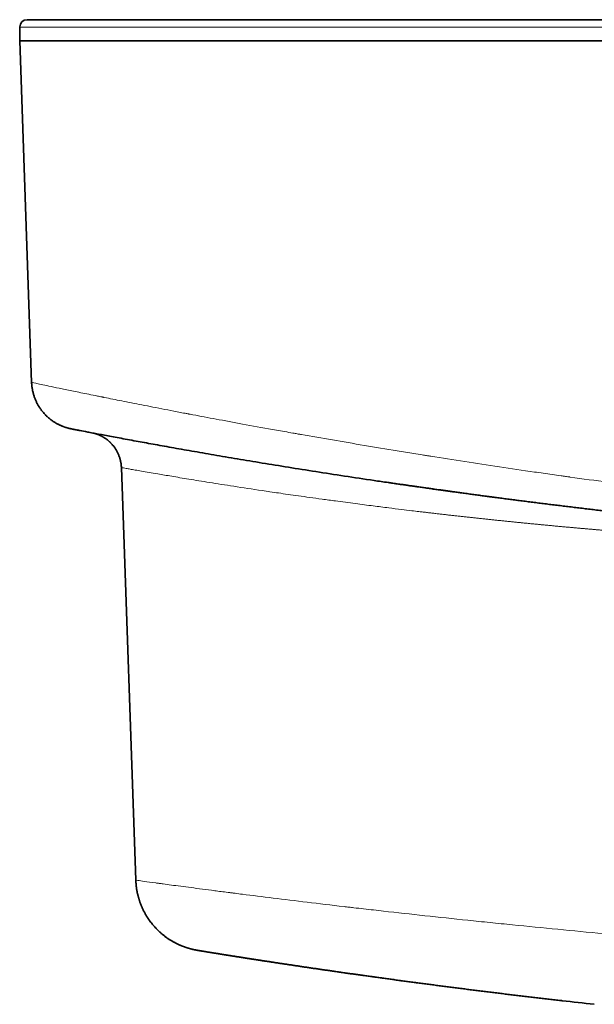
# Model space of a CAD drawing. Units: millimetres. Extents: x 10 to 290, y 15 to 405.
# Drawn here: x 80 to 103, y 17 to 57 of the extents above; entities that cross this region are included whole.
import ezdxf

# ---------------------------------------------------------------- set-up
doc = ezdxf.new("R2010")
doc.units = ezdxf.units.MM
doc.layers.add('1', color=7, linetype='Continuous', true_color=0xffffff)

msp = doc.modelspace()

# ---------------------------------------------------------------- linework, layer by layer
at = {"layer": '1', "color": 18, "linetype": 'Continuous', "lineweight": 35}
for p, q in [((79.805, 57.408), (119.219, 57.408)), ((79.505, 57.11), (79.5, 56.548)), ((79.5, 56.548), (79.986, 42.644)), ((79.5, 56.548), (113.656, 56.548)), ((83.64, 39.174), (84.227, 22.378))]:
    msp.add_line(p, q, dxfattribs=at)
at = {"layer": '1', "color": 8, "linetype": 'Continuous', "lineweight": 18}
msp.add_line((79.505, 57.11), (119.605, 57.11), dxfattribs=at)
at = {"layer": '1', "color": 18, "linetype": 'Continuous', "lineweight": 35}
msp.add_arc((79.805, 57.108), 0.3, 90, 179.5, dxfattribs=at)
for points, knots in [([(79.986, 42.644), (79.986, 42.62), (79.989, 42.573), (79.995, 42.502), (80.004, 42.433), (80.015, 42.365), (80.027, 42.299), (80.042, 42.236), (80.058, 42.175), (80.075, 42.116), (80.095, 42.057), (80.117, 41.998), (80.14, 41.939), (80.165, 41.882), (80.19, 41.829), (80.216, 41.779), (80.242, 41.731), (80.268, 41.687), (80.294, 41.645), (80.319, 41.606), (80.344, 41.57), (80.368, 41.536), (80.392, 41.504), (80.424, 41.462), (80.467, 41.411), (80.518, 41.353), (80.57, 41.299), (80.623, 41.248), (80.678, 41.199), (80.733, 41.153), (80.786, 41.112), (80.838, 41.074), (80.891, 41.039), (80.945, 41.005), (80.997, 40.974), (81.046, 40.948), (81.09, 40.925), (81.13, 40.906), (81.169, 40.888), (81.207, 40.871), (81.245, 40.855), (81.28, 40.842), (81.311, 40.83), (81.34, 40.821), (81.366, 40.812), (81.391, 40.804), (81.413, 40.797), (81.434, 40.791), (81.451, 40.786), (81.466, 40.782), (81.478, 40.779), (81.488, 40.777), (81.495, 40.775), (81.501, 40.773), (81.507, 40.772), (81.512, 40.77), (81.518, 40.769), (81.524, 40.768), (81.529, 40.766), (81.534, 40.765), (81.539, 40.764), (81.544, 40.763), (81.549, 40.762), (81.554, 40.761), (81.559, 40.76), (81.563, 40.759), (81.567, 40.758), (81.571, 40.757), (81.575, 40.756), (81.579, 40.755), (81.582, 40.755), (81.586, 40.754), (81.588, 40.753), (81.591, 40.753), (81.594, 40.752), (81.597, 40.752), (81.6, 40.751), (81.603, 40.75), (81.607, 40.749), (81.611, 40.749), (81.616, 40.748), (81.622, 40.747), (81.627, 40.745), (81.633, 40.744), (81.638, 40.743), (81.643, 40.742), (81.649, 40.741), (81.654, 40.74), (81.659, 40.739), (81.664, 40.738), (81.668, 40.737), (81.673, 40.736), (81.677, 40.735), (81.681, 40.735), (81.685, 40.734), (81.689, 40.733), (81.693, 40.732), (81.698, 40.731), (81.702, 40.73), (81.707, 40.73), (81.71, 40.729), (81.714, 40.728), (81.718, 40.727), (81.722, 40.727), (81.727, 40.726), (81.734, 40.724), (81.741, 40.723), (81.748, 40.721), (81.756, 40.72), (81.764, 40.718), (81.773, 40.716), (81.783, 40.715), (81.793, 40.713), (81.803, 40.711), (81.811, 40.709), (81.816, 40.708), (81.818, 40.708)], [0, 0, 0, 0, 0.013154, 0.026107, 0.03884, 0.051339, 0.063585, 0.075352, 0.086848, 0.09806, 0.108976, 0.121009, 0.132631, 0.14383, 0.154594, 0.164914, 0.17478, 0.184185, 0.193123, 0.201616, 0.209628, 0.217156, 0.224362, 0.231614, 0.246023, 0.260642, 0.273863, 0.287234, 0.300745, 0.314385, 0.326052, 0.337798, 0.349559, 0.361043, 0.372211, 0.383065, 0.391374, 0.399492, 0.407421, 0.415163, 0.42272, 0.430023, 0.435971, 0.441697, 0.447237, 0.45263, 0.457861, 0.46262, 0.466862, 0.470604, 0.473866, 0.476677, 0.479108, 0.481694, 0.484622, 0.487898, 0.491528, 0.495515, 0.499167, 0.503078, 0.507248, 0.511678, 0.516461, 0.521728, 0.527484, 0.533192, 0.539313, 0.545849, 0.552788, 0.559629, 0.566099, 0.573376, 0.580143, 0.586716, 0.593204, 0.599608, 0.607866, 0.615981, 0.624253, 0.636136, 0.648713, 0.661987, 0.675845, 0.690123, 0.701635, 0.713406, 0.725353, 0.736855, 0.747783, 0.757221, 0.766184, 0.774673, 0.782688, 0.790228, 0.797317, 0.804091, 0.812928, 0.821214, 0.828946, 0.836127, 0.842756, 0.848832, 0.854614, 0.860625, 0.870561, 0.881099, 0.891828, 0.903116, 0.914963, 0.927369, 0.940333, 0.953857, 0.967119, 0.980879, 0.995135, 1, 1, 1, 1]), ([(94.498, 38.565), (94.307, 38.593), (93.706, 38.682), (92.715, 38.831), (91.551, 39.011), (90.433, 39.188), (89.367, 39.362), (88.354, 39.53), (87.396, 39.693), (86.5, 39.848), (85.671, 39.994), (84.915, 40.13), (84.328, 40.236), (83.879, 40.319), (83.545, 40.381), (83.237, 40.438), (82.955, 40.491), (82.698, 40.539), (82.468, 40.583), (82.205, 40.633), (81.987, 40.675), (81.865, 40.699), (81.826, 40.706)], [0, 0, 0, 0, 0.028797, 0.091019, 0.153346, 0.215473, 0.277448, 0.33951, 0.401899, 0.464246, 0.526117, 0.587754, 0.649404, 0.684839, 0.720136, 0.75534, 0.790497, 0.825654, 0.860859, 0.896158, 0.962514, 1, 1, 1, 1]), ([(82.519, 40.573), (82.52, 40.573), (82.523, 40.572), (82.528, 40.571), (82.536, 40.569), (82.544, 40.567), (82.555, 40.563), (82.57, 40.559), (82.589, 40.553), (82.61, 40.547), (82.631, 40.539), (82.652, 40.532), (82.674, 40.524), (82.699, 40.514), (82.728, 40.502), (82.762, 40.487), (82.797, 40.471), (82.832, 40.453), (82.868, 40.434), (82.911, 40.41), (82.96, 40.379), (83.016, 40.341), (83.07, 40.3), (83.112, 40.266), (83.144, 40.238), (83.167, 40.216), (83.191, 40.193), (83.217, 40.167), (83.243, 40.139), (83.271, 40.109), (83.299, 40.076), (83.327, 40.04), (83.356, 40.002), (83.385, 39.96), (83.414, 39.916), (83.442, 39.869), (83.47, 39.819), (83.496, 39.766), (83.521, 39.712), (83.543, 39.657), (83.562, 39.602), (83.58, 39.546), (83.596, 39.487), (83.61, 39.427), (83.622, 39.365), (83.631, 39.302), (83.637, 39.239), (83.639, 39.196), (83.64, 39.174)], [0, 0, 0, 0, 0.003453, 0.010895, 0.01761, 0.023901, 0.030855, 0.04144, 0.053631, 0.067516, 0.079082, 0.091345, 0.103961, 0.116968, 0.134979, 0.153827, 0.173581, 0.194127, 0.214732, 0.235301, 0.269754, 0.30405, 0.338155, 0.372035, 0.387171, 0.403009, 0.420108, 0.438467, 0.458085, 0.478957, 0.501076, 0.524296, 0.548728, 0.574354, 0.601154, 0.629103, 0.658171, 0.688323, 0.719519, 0.748319, 0.777885, 0.808174, 0.839142, 0.870744, 0.902347, 0.93446, 0.96703, 1, 1, 1, 1]), ([(94.496, 38.566), (94.519, 38.563), (94.6, 38.551), (94.741, 38.53), (94.917, 38.505), (95.096, 38.479), (95.262, 38.455), (95.368, 38.44), (95.413, 38.433)], [0, 0, 0, 0, 0.077975, 0.268057, 0.460744, 0.656034, 0.85393, 1, 1, 1, 1]), ([(95.338, 38.444), (95.393, 38.436), (95.515, 38.418), (95.638, 38.401), (95.706, 38.391)], [0, 0, 0, 0, 0.447815, 1, 1, 1, 1]), ([(95.413, 38.433), (95.43, 38.431), (95.51, 38.419), (95.653, 38.399), (95.845, 38.372), (96.04, 38.344), (96.238, 38.316), (96.433, 38.289), (96.626, 38.262), (96.816, 38.236), (97.008, 38.209), (97.203, 38.182), (97.401, 38.155), (97.607, 38.127), (97.822, 38.098), (98.046, 38.068), (98.273, 38.038), (98.502, 38.007), (98.732, 37.977), (98.962, 37.946), (99.192, 37.916), (99.425, 37.886), (99.66, 37.856), (99.899, 37.825), (100.141, 37.794), (100.385, 37.763), (100.631, 37.732), (100.878, 37.701), (101.127, 37.67), (101.378, 37.639), (101.631, 37.609), (101.884, 37.578), (102.14, 37.547), (102.397, 37.516), (102.656, 37.485), (102.916, 37.455), (103.17, 37.425), (103.418, 37.396), (103.661, 37.368), (103.904, 37.341), (104.148, 37.313), (104.394, 37.285), (104.648, 37.257), (104.91, 37.228), (105.18, 37.198), (105.452, 37.168), (105.724, 37.139), (105.978, 37.111), (106.213, 37.086), (106.429, 37.063), (106.646, 37.041), (106.863, 37.018), (107.088, 36.995), (107.323, 36.97), (107.567, 36.946), (107.811, 36.921), (108.055, 36.896), (108.3, 36.872), (108.545, 36.848), (108.79, 36.824), (109.027, 36.801), (109.255, 36.779), (109.476, 36.758), (109.696, 36.737), (109.916, 36.716), (110.135, 36.696), (110.352, 36.676), (110.567, 36.656), (110.783, 36.636), (111, 36.617), (111.218, 36.597), (111.389, 36.582), (111.488, 36.573), (111.513, 36.571)], [0, 0, 0, 0, 0.003288, 0.015555, 0.02798, 0.040562, 0.053302, 0.066199, 0.07816, 0.090254, 0.10248, 0.114839, 0.12733, 0.139955, 0.153847, 0.167897, 0.182096, 0.196385, 0.210754, 0.224944, 0.23921, 0.253552, 0.267971, 0.282763, 0.297636, 0.312588, 0.327621, 0.342734, 0.357927, 0.373201, 0.388556, 0.403993, 0.419513, 0.435117, 0.450806, 0.466578, 0.482434, 0.497041, 0.511718, 0.526465, 0.54128, 0.556165, 0.571119, 0.587474, 0.60391, 0.620426, 0.637023, 0.6537, 0.666859, 0.680067, 0.693324, 0.70663, 0.719985, 0.734947, 0.749969, 0.765052, 0.780196, 0.7954, 0.810663, 0.825987, 0.841369, 0.855202, 0.869083, 0.883011, 0.896986, 0.911001, 0.924797, 0.938626, 0.952498, 0.966416, 0.980675, 0.994998, 1, 1, 1, 1]), ([(99.901, 37.824), (99.763, 37.842), (99.37, 37.893), (98.723, 37.977), (97.962, 38.078), (97.206, 38.181), (96.354, 38.299), (95.759, 38.383), (95.416, 38.432)], [0, 0, 0, 0, 0.089843, 0.257128, 0.424824, 0.593145, 0.762303, 1, 1, 1, 1]), ([(84.227, 22.378), (84.227, 22.374), (84.227, 22.353), (84.229, 22.315), (84.233, 22.265), (84.237, 22.214), (84.242, 22.164), (84.247, 22.114), (84.254, 22.064), (84.261, 22.014), (84.27, 21.965), (84.279, 21.915), (84.289, 21.866), (84.299, 21.817), (84.311, 21.768), (84.323, 21.719), (84.337, 21.671), (84.351, 21.623), (84.365, 21.575), (84.381, 21.527), (84.397, 21.48), (84.414, 21.433), (84.432, 21.386), (84.451, 21.34), (84.47, 21.294), (84.49, 21.249), (84.511, 21.203), (84.533, 21.159), (84.555, 21.114), (84.578, 21.07), (84.602, 21.027), (84.626, 20.983), (84.651, 20.941), (84.677, 20.898), (84.704, 20.857), (84.731, 20.815), (84.758, 20.775), (84.787, 20.734), (84.816, 20.694), (84.846, 20.655), (84.876, 20.616), (84.907, 20.578), (84.938, 20.541), (84.97, 20.504), (85.003, 20.467), (85.036, 20.431), (85.069, 20.396), (85.104, 20.361), (85.138, 20.327), (85.173, 20.293), (85.209, 20.261), (85.245, 20.228), (85.282, 20.197), (85.319, 20.166), (85.356, 20.135), (85.394, 20.106), (85.432, 20.077), (85.471, 20.049), (85.51, 20.021), (85.549, 19.994), (85.589, 19.968), (85.629, 19.942), (85.669, 19.918), (85.709, 19.894), (85.75, 19.87), (85.79, 19.848), (85.831, 19.826), (85.872, 19.805), (85.913, 19.784), (85.955, 19.765), (85.996, 19.746), (86.036, 19.728), (86.077, 19.711), (86.117, 19.694), (86.157, 19.679), (86.195, 19.665), (86.233, 19.651), (86.269, 19.639), (86.303, 19.628), (86.335, 19.618), (86.365, 19.609), (86.392, 19.601), (86.417, 19.593), (86.44, 19.587), (86.46, 19.582), (86.479, 19.577), (86.497, 19.572), (86.513, 19.568), (86.527, 19.565), (86.541, 19.562), (86.553, 19.559), (86.564, 19.556), (86.575, 19.554), (86.585, 19.552), (86.595, 19.55), (86.604, 19.548), (86.612, 19.546), (86.62, 19.544), (86.628, 19.543), (86.635, 19.541), (86.642, 19.54), (86.648, 19.539), (86.655, 19.537), (86.661, 19.536), (86.667, 19.535), (86.672, 19.534), (86.678, 19.533), (86.684, 19.532), (86.689, 19.531), (86.694, 19.53), (86.7, 19.529), (86.705, 19.528), (86.711, 19.527), (86.717, 19.526), (86.723, 19.525), (86.73, 19.524), (86.739, 19.522), (86.75, 19.52), (86.763, 19.518), (86.776, 19.516), (86.789, 19.514), (86.802, 19.511), (86.816, 19.509), (86.831, 19.507), (86.847, 19.504), (86.863, 19.501), (86.879, 19.499), (86.897, 19.496), (86.915, 19.493), (86.933, 19.49), (86.953, 19.486), (86.973, 19.483), (86.994, 19.48), (87.016, 19.476), (87.039, 19.472), (87.063, 19.469), (87.087, 19.465), (87.112, 19.46), (87.138, 19.456), (87.165, 19.452), (87.193, 19.447), (87.221, 19.443), (87.251, 19.438), (87.281, 19.433), (87.311, 19.428), (87.343, 19.423), (87.376, 19.418), (87.409, 19.412), (87.443, 19.407), (87.478, 19.401), (87.514, 19.396), (87.55, 19.39), (87.588, 19.384), (87.626, 19.378), (87.665, 19.371), (87.704, 19.365), (87.745, 19.359), (87.786, 19.352), (87.828, 19.345), (87.871, 19.338), (87.915, 19.332), (87.959, 19.324), (88.004, 19.317), (88.05, 19.31), (88.097, 19.303), (88.145, 19.295), (88.193, 19.287), (88.242, 19.28), (88.292, 19.272), (88.343, 19.264), (88.394, 19.256), (88.447, 19.247), (88.5, 19.239), (88.554, 19.231), (88.608, 19.222), (88.664, 19.213), (88.72, 19.205), (88.777, 19.196), (88.835, 19.187), (88.893, 19.178), (88.952, 19.169), (89.012, 19.159), (89.073, 19.15), (89.134, 19.14), (89.196, 19.131), (89.259, 19.121), (89.322, 19.111), (89.387, 19.101), (89.452, 19.091), (89.517, 19.081), (89.584, 19.071), (89.651, 19.061), (89.719, 19.05), (89.788, 19.04), (89.857, 19.03), (89.926, 19.019), (89.997, 19.008), (90.069, 18.997), (90.141, 18.986), (90.214, 18.975), (90.287, 18.964), (90.361, 18.953), (90.435, 18.942), (90.511, 18.931), (90.587, 18.919), (90.663, 18.908), (90.74, 18.896), (90.818, 18.885), (90.897, 18.873), (90.976, 18.861), (91.056, 18.849), (91.137, 18.837), (91.218, 18.825), (91.3, 18.813), (91.382, 18.801), (91.466, 18.789), (91.549, 18.777), (91.633, 18.764), (91.718, 18.752), (91.804, 18.74), (91.89, 18.727), (91.976, 18.715), (92.064, 18.702), (92.151, 18.689), (92.24, 18.676), (92.329, 18.664), (92.419, 18.651), (92.509, 18.638), (92.6, 18.625), (92.691, 18.612), (92.783, 18.599), (92.875, 18.585), (92.968, 18.572), (93.062, 18.559), (93.156, 18.546), (93.25, 18.532), (93.345, 18.519), (93.441, 18.506), (93.537, 18.492), (93.634, 18.479), (93.731, 18.465), (93.829, 18.452), (93.927, 18.438), (94.025, 18.424), (94.124, 18.411), (94.224, 18.397), (94.323, 18.383), (94.424, 18.369), (94.524, 18.356), (94.626, 18.342), (94.727, 18.328), (94.829, 18.314), (94.932, 18.3), (95.034, 18.286), (95.138, 18.272), (95.241, 18.258), (95.345, 18.244), (95.45, 18.23), (95.555, 18.216), (95.66, 18.202), (95.766, 18.188), (95.872, 18.174), (95.979, 18.16), (96.086, 18.146), (96.193, 18.132), (96.301, 18.118), (96.409, 18.104), (96.517, 18.09), (96.626, 18.075), (96.735, 18.061), (96.844, 18.047), (96.954, 18.033), (97.063, 18.019), (97.174, 18.005), (97.284, 17.991), (97.395, 17.976), (97.506, 17.962), (97.618, 17.948), (97.73, 17.934), (97.842, 17.92), (97.954, 17.906), (98.067, 17.892), (98.18, 17.878), (98.293, 17.863), (98.406, 17.849), (98.519, 17.835), (98.633, 17.821), (98.747, 17.807), (98.861, 17.793), (98.976, 17.779), (99.09, 17.765), (99.205, 17.751), (99.32, 17.737), (99.435, 17.723), (99.55, 17.709), (99.665, 17.696), (99.78, 17.682), (99.896, 17.668), (100.012, 17.654), (100.128, 17.64), (100.244, 17.627), (100.36, 17.613), (100.476, 17.599), (100.593, 17.586), (100.709, 17.572), (100.826, 17.558), (100.942, 17.545), (101.059, 17.531), (101.176, 17.518), (101.293, 17.504), (101.41, 17.491), (101.505, 17.48), (101.561, 17.474), (101.578, 17.472)], [0, 0, 0, 0, 0.000449, 0.002272, 0.004095, 0.005916, 0.007736, 0.009555, 0.011373, 0.01319, 0.015006, 0.01682, 0.018634, 0.020446, 0.022257, 0.024067, 0.025876, 0.027684, 0.02949, 0.031295, 0.033099, 0.034902, 0.036703, 0.038503, 0.040302, 0.042099, 0.043895, 0.04569, 0.047483, 0.049275, 0.051065, 0.052854, 0.054641, 0.056426, 0.05821, 0.059992, 0.061773, 0.063551, 0.065328, 0.067103, 0.068876, 0.070647, 0.072416, 0.074183, 0.075947, 0.07771, 0.07947, 0.081227, 0.082982, 0.084734, 0.086484, 0.088231, 0.089974, 0.091714, 0.093452, 0.095185, 0.096915, 0.098641, 0.100362, 0.10208, 0.103792, 0.1055, 0.107201, 0.108897, 0.110587, 0.112269, 0.113944, 0.115609, 0.117265, 0.118908, 0.120538, 0.122152, 0.123745, 0.125313, 0.12685, 0.128346, 0.12979, 0.131171, 0.132477, 0.133697, 0.134827, 0.135865, 0.136816, 0.137685, 0.138482, 0.139215, 0.139892, 0.14052, 0.141108, 0.141662, 0.142188, 0.142693, 0.143181, 0.143658, 0.144129, 0.144598, 0.145071, 0.145551, 0.146043, 0.146553, 0.147085, 0.147646, 0.148241, 0.148879, 0.149566, 0.150311, 0.151125, 0.152021, 0.153011, 0.154116, 0.155355, 0.15676, 0.158367, 0.160229, 0.162425, 0.165084, 0.168442, 0.173086, 0.179055, 0.184145, 0.18888, 0.193393, 0.198168, 0.202785, 0.207299, 0.211744, 0.216094, 0.220393, 0.22467, 0.22893, 0.233177, 0.237414, 0.241641, 0.245862, 0.250077, 0.254288, 0.258496, 0.262702, 0.266907, 0.271111, 0.275315, 0.27952, 0.283725, 0.287884, 0.292064, 0.296245, 0.300425, 0.304607, 0.308791, 0.312975, 0.317162, 0.321349, 0.325504, 0.329681, 0.333856, 0.338024, 0.342196, 0.346368, 0.350542, 0.354716, 0.358903, 0.363078, 0.367253, 0.371427, 0.375602, 0.379776, 0.383951, 0.388127, 0.392303, 0.396481, 0.400661, 0.404843, 0.409027, 0.413214, 0.417403, 0.421597, 0.425793, 0.429995, 0.434187, 0.438378, 0.442569, 0.446759, 0.450951, 0.455143, 0.459335, 0.463529, 0.467725, 0.471922, 0.476122, 0.480324, 0.484529, 0.488738, 0.49295, 0.497165, 0.501335, 0.505539, 0.509751, 0.513968, 0.518187, 0.522405, 0.526617, 0.530819, 0.53501, 0.539211, 0.543421, 0.547633, 0.551844, 0.556057, 0.560271, 0.564487, 0.568704, 0.572924, 0.57715, 0.581375, 0.585598, 0.58982, 0.594043, 0.598265, 0.602488, 0.606712, 0.610937, 0.615163, 0.61939, 0.62362, 0.627852, 0.632087, 0.636325, 0.640566, 0.644811, 0.649048, 0.653288, 0.657528, 0.661769, 0.666011, 0.670254, 0.674499, 0.678746, 0.682993, 0.68724, 0.691489, 0.695739, 0.699982, 0.704236, 0.708491, 0.71274, 0.716977, 0.72123, 0.72548, 0.729729, 0.733977, 0.738224, 0.74247, 0.746716, 0.750962, 0.755209, 0.759457, 0.763706, 0.767957, 0.772209, 0.776464, 0.780721, 0.784982, 0.789245, 0.79351, 0.797773, 0.802034, 0.806294, 0.810553, 0.814812, 0.81907, 0.823328, 0.827587, 0.831846, 0.836107, 0.840368, 0.844632, 0.848897, 0.853165, 0.857435, 0.861709, 0.865977, 0.870245, 0.874513, 0.878781, 0.883049, 0.887317, 0.891587, 0.895858, 0.900124, 0.904394, 0.908665, 0.912926, 0.917181, 0.921442, 0.925704, 0.929966, 0.934228, 0.938497, 0.942764, 0.947029, 0.951292, 0.955554, 0.959815, 0.964075, 0.968334, 0.972594, 0.976854, 0.981115, 0.985376, 0.989639, 0.993903, 0.99817, 1, 1, 1, 1])]:
    msp.add_open_spline(points, degree=3, knots=knots, dxfattribs=at)
at = {"layer": '1', "color": 8, "linetype": 'Continuous', "lineweight": 18}
for points, knots in [([(79.986, 42.644), (79.986, 42.644), (80.04, 42.631), (80.27, 42.58), (80.448, 42.542), (80.813, 42.465), (81.089, 42.407), (81.602, 42.302), (82.01, 42.218), (82.342, 42.151), (82.514, 42.116), (82.726, 42.073), (82.835, 42.052), (82.89, 42.04), (82.918, 42.035), (82.932, 42.032), (82.939, 42.031), (82.942, 42.03), (82.944, 42.03), (82.945, 42.029), (82.945, 42.029), (82.945, 42.029), (82.945, 42.029), (83.167, 41.985), (83.405, 41.937), (83.914, 41.836), (84.187, 41.782), (84.767, 41.668), (85.076, 41.607), (85.567, 41.513), (85.82, 41.464), (86.127, 41.405), (86.284, 41.375), (86.363, 41.36), (86.403, 41.353), (86.423, 41.349), (86.433, 41.347), (86.438, 41.346), (86.441, 41.346), (86.442, 41.345), (86.443, 41.345), (86.443, 41.345), (86.443, 41.345), (86.733, 41.29), (87.043, 41.231), (87.706, 41.107), (88.059, 41.042), (88.811, 40.904), (89.21, 40.831), (89.844, 40.717), (90.061, 40.678), (90.396, 40.619), (90.566, 40.589), (90.769, 40.553), (90.871, 40.535), (90.922, 40.526), (90.948, 40.521), (90.961, 40.519), (90.967, 40.518), (90.97, 40.518), (90.972, 40.517), (90.973, 40.517), (90.973, 40.517), (90.973, 40.517), (91.797, 40.372), (92.651, 40.226), (93.97, 40.006), (94.415, 39.933), (95.092, 39.822), (95.432, 39.766), (95.832, 39.701), (96.032, 39.669), (96.133, 39.653), (96.183, 39.644), (96.208, 39.64), (96.219, 39.639), (96.226, 39.637), (96.23, 39.637), (97.147, 39.489), (98.08, 39.344), (99.5, 39.133), (99.977, 39.063), (100.695, 38.96), (101.055, 38.908), (101.476, 38.849), (101.687, 38.819), (101.793, 38.804), (101.846, 38.797), (101.872, 38.793), (101.885, 38.792), (101.892, 38.791), (101.895, 38.79), (101.896, 38.79), (101.897, 38.79), (101.898, 38.79), (102.421, 38.717), (102.94, 38.646), (103.965, 38.509), (104.472, 38.443), (105.473, 38.315), (105.966, 38.254), (106.938, 38.135), (107.894, 38.021), (109.277, 37.864), (110.605, 37.72), (111.876, 37.59), (112.683, 37.512), (113.077, 37.475)], [0, 0, 0, 0, 0.060986, 0.060986, 0.123587, 0.123587, 0.154888, 0.186188, 0.217488, 0.217488, 0.233139, 0.240964, 0.244876, 0.246833, 0.247811, 0.2483, 0.248544, 0.248667, 0.248728, 0.248758, 0.248774, 0.248774, 0.248789, 0.248789, 0.280089, 0.280089, 0.31139, 0.31139, 0.34269, 0.34269, 0.358341, 0.366166, 0.370078, 0.372035, 0.373013, 0.373502, 0.373746, 0.373869, 0.37393, 0.37396, 0.373976, 0.373976, 0.373991, 0.373991, 0.405291, 0.405291, 0.436592, 0.436592, 0.467892, 0.467892, 0.483542, 0.483542, 0.491368, 0.49528, 0.497236, 0.498214, 0.498704, 0.498948, 0.49907, 0.499132, 0.499162, 0.499177, 0.499177, 0.499193, 0.499193, 0.561794, 0.561794, 0.593094, 0.593094, 0.608744, 0.616569, 0.620482, 0.622438, 0.623416, 0.623905, 0.62415, 0.62415, 0.624394, 0.624394, 0.686995, 0.686995, 0.718296, 0.718296, 0.733946, 0.741771, 0.745684, 0.74764, 0.748618, 0.749107, 0.749352, 0.749474, 0.749535, 0.749566, 0.749566, 0.749596, 0.749596, 0.780897, 0.780897, 0.812197, 0.812197, 0.843498, 0.843498, 0.874798, 0.906099, 0.937399, 0.9687, 1, 1, 1, 1]), ([(103.276, 36.622), (103.254, 36.623), (103.209, 36.627), (103.142, 36.633), (103.075, 36.638), (103.007, 36.644), (102.939, 36.65), (102.871, 36.656), (102.802, 36.662), (102.733, 36.667), (102.664, 36.673), (102.594, 36.679), (102.525, 36.685), (102.455, 36.692), (102.384, 36.698), (102.314, 36.704), (102.243, 36.71), (102.172, 36.717), (102.101, 36.723), (102.029, 36.729), (101.957, 36.736), (101.885, 36.742), (101.813, 36.749), (101.74, 36.755), (101.667, 36.762), (101.594, 36.769), (101.521, 36.776), (101.447, 36.782), (101.373, 36.789), (101.299, 36.796), (101.224, 36.803), (101.15, 36.81), (101.075, 36.817), (100.999, 36.824), (100.924, 36.831), (100.848, 36.839), (100.772, 36.846), (100.696, 36.853), (100.62, 36.861), (100.543, 36.868), (100.466, 36.875), (100.389, 36.883), (100.312, 36.891), (100.234, 36.898), (100.156, 36.906), (100.078, 36.914), (100, 36.921), (99.921, 36.929), (99.842, 36.937), (99.764, 36.945), (99.684, 36.953), (99.605, 36.961), (99.525, 36.969), (99.445, 36.977), (99.365, 36.985), (99.285, 36.993), (99.205, 37.002), (99.124, 37.01), (99.043, 37.018), (98.962, 37.027), (98.881, 37.035), (98.799, 37.044), (98.717, 37.052), (98.636, 37.061), (98.554, 37.07), (98.471, 37.078), (98.389, 37.087), (98.306, 37.096), (98.223, 37.105), (98.14, 37.114), (98.057, 37.123), (97.974, 37.132), (97.89, 37.141), (97.807, 37.15), (97.723, 37.159), (97.639, 37.168), (97.555, 37.177), (97.47, 37.187), (97.386, 37.196), (97.301, 37.205), (97.216, 37.215), (97.132, 37.224), (97.046, 37.234), (96.961, 37.244), (96.876, 37.253), (96.79, 37.263), (96.705, 37.273), (96.619, 37.283), (96.533, 37.292), (96.447, 37.302), (96.361, 37.312), (96.275, 37.322), (96.189, 37.332), (96.102, 37.342), (96.016, 37.353), (95.929, 37.363), (95.842, 37.373), (95.685, 37.392), (95.419, 37.424), (95.007, 37.474), (94.484, 37.539), (93.856, 37.618), (93.129, 37.712), (92.434, 37.804), (91.817, 37.888), (91.315, 37.958), (90.853, 38.023), (90.431, 38.083), (90.046, 38.139), (89.697, 38.19), (89.07, 38.283), (88.218, 38.412), (87.224, 38.568), (86.383, 38.704), (85.686, 38.82), (85.158, 38.91), (84.758, 38.978), (84.452, 39.03), (84.196, 39.074), (83.989, 39.111), (83.829, 39.139), (83.718, 39.159), (83.654, 39.171), (83.64, 39.174), (83.64, 39.174)], [0, 0, 0, 0, 0.002186, 0.004381, 0.006584, 0.008798, 0.01102, 0.013251, 0.015492, 0.017742, 0.020001, 0.022269, 0.024546, 0.026832, 0.029128, 0.031433, 0.033746, 0.03607, 0.038402, 0.040743, 0.043094, 0.045453, 0.047822, 0.0502, 0.052587, 0.054984, 0.057389, 0.059804, 0.062228, 0.064661, 0.067103, 0.069555, 0.072015, 0.074485, 0.076964, 0.079452, 0.081949, 0.084456, 0.086971, 0.089496, 0.09203, 0.094573, 0.097126, 0.099687, 0.102258, 0.104838, 0.107427, 0.110025, 0.112632, 0.115249, 0.117875, 0.12051, 0.123154, 0.125807, 0.12847, 0.131142, 0.133823, 0.136513, 0.139212, 0.141921, 0.144638, 0.147365, 0.150101, 0.152847, 0.155601, 0.158365, 0.161138, 0.16392, 0.166711, 0.169511, 0.172321, 0.17514, 0.177968, 0.180805, 0.183652, 0.186507, 0.189372, 0.192246, 0.19513, 0.198022, 0.200924, 0.203835, 0.206755, 0.209684, 0.212623, 0.215571, 0.218528, 0.221494, 0.224469, 0.227454, 0.230448, 0.233451, 0.236463, 0.239484, 0.242515, 0.245555, 0.248604, 0.251662, 0.262174, 0.276865, 0.295735, 0.318787, 0.346022, 0.377441, 0.398976, 0.419309, 0.438438, 0.456363, 0.473084, 0.488601, 0.502912, 0.558508, 0.611298, 0.66128, 0.708455, 0.752824, 0.784891, 0.81669, 0.848222, 0.879488, 0.910491, 0.941231, 0.97171, 1, 1, 1, 1]), ([(95.416, 38.432), (95.334, 38.444), (95.027, 38.488), (94.722, 38.532), (94.498, 38.565)], [0, 0, 0, 0, 0.263208, 1, 1, 1, 1]), ([(84.227, 22.378), (84.227, 22.378), (84.256, 22.373), (84.375, 22.357), (84.465, 22.344), (84.707, 22.311), (84.859, 22.29), (85.064, 22.263), (85.087, 22.26), (85.135, 22.253), (85.159, 22.25), (85.233, 22.24), (85.285, 22.233), (85.444, 22.211), (85.557, 22.196), (85.916, 22.148), (86.45, 22.078), (87.092, 21.994), (87.613, 21.927), (87.794, 21.903), (88.029, 21.874), (88.076, 21.867), (88.172, 21.855), (88.22, 21.849), (88.365, 21.831), (88.464, 21.818), (88.962, 21.755), (89.381, 21.703), (90.261, 21.595), (90.721, 21.539), (91.683, 21.423), (92.184, 21.364), (92.772, 21.295), (92.838, 21.288), (92.969, 21.272), (93.168, 21.249), (93.367, 21.226), (93.769, 21.18), (94.04, 21.15), (94.862, 21.057), (95.422, 20.995), (96.566, 20.871), (97.149, 20.808), (97.894, 20.73), (98.043, 20.715), (98.344, 20.683), (98.495, 20.668), (98.951, 20.621), (99.256, 20.59), (100.172, 20.498), (100.786, 20.437), (102.022, 20.318), (102.643, 20.26), (103.267, 20.202)], [0, 0, 0, 0, 0.060698, 0.060698, 0.123318, 0.123318, 0.185938, 0.185938, 0.193766, 0.193766, 0.201593, 0.201593, 0.217248, 0.217248, 0.248558, 0.248558, 0.311178, 0.373799, 0.373799, 0.405109, 0.405109, 0.412936, 0.412936, 0.420764, 0.420764, 0.436419, 0.436419, 0.499039, 0.499039, 0.561659, 0.561659, 0.624279, 0.624279, 0.632107, 0.632107, 0.639934, 0.655589, 0.655589, 0.686899, 0.686899, 0.749519, 0.749519, 0.81214, 0.81214, 0.827795, 0.827795, 0.84345, 0.84345, 0.87476, 0.87476, 0.93738, 0.93738, 1, 1, 1, 1])]:
    msp.add_open_spline(points, degree=3, knots=knots, dxfattribs=at)
msp.add_open_spline([(81.826, 40.706), (81.821, 40.707), (81.816, 40.708), (81.812, 40.709)], degree=3, dxfattribs=at)
at = {"layer": '1', "color": 18, "linetype": 'Continuous', "lineweight": 35}
msp.add_open_spline([(102.892, 17.325), (102.452, 17.373), (102.014, 17.422), (101.578, 17.472)], degree=3, dxfattribs=at)

doc.saveas('drawing.dxf')
